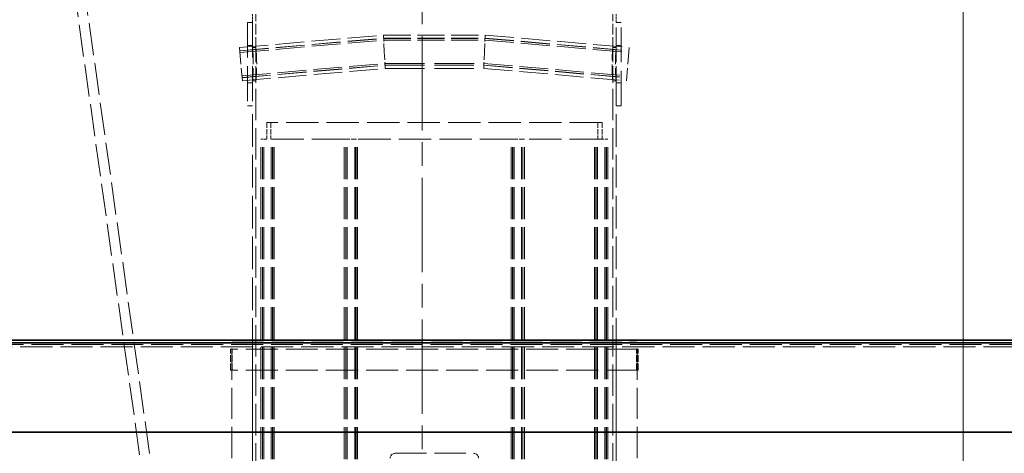
# Model space of a CAD drawing. Units: millimetres. Extents: x 0 to 11880, y 0 to 8400.
# Drawn here: x 7957 to 9138, y 7082 to 7603 of the extents above; entities that cross this region are included whole.
import ezdxf

# ---------------------------------------------------------------- set-up
doc = ezdxf.new("R2010")
doc.units = ezdxf.units.MM
doc.header["$LTSCALE"] = 20
for name, pattern in [('CHAIN', [0.3543, 0.2362, -0.0295, 0.0591, -0.0295]), ('DASH_DOT', [0.182, 0.1181, -0.0295, 0.0049, -0.0295]), ('DASHED_SPACE', [0.2067, 0.1654, -0.0413])]:
    doc.linetypes.add(name, pattern=pattern)
doc.layers.add('Centerline (ISO)', color=1, linetype='DASH_DOT', lineweight=9, true_color=0xff0000)
doc.layers.add('Hidden (ISO)', color=7, linetype='DASHED_SPACE', lineweight=9, true_color=0x0080c0)
doc.layers.add('Dimension (ISO)', color=3, linetype='Continuous', lineweight=9)
doc.layers.add('Visible (ISO)', color=7, linetype='Continuous', lineweight=35)
doc.styles.add('Note Text (ISO)', font='tahoma.ttf')
doc.dimstyles.new('Default (ISO)', dxfattribs={"dimscale": 20, "dimtxt": 3.5, "dimasz": 3.5, "dimexe": 1.5, "dimexo": 0, "dimgap": 1, "dimtad": 1, "dimrnd": 1e-08, "dimtxsty": 'Note Text (ISO)', "dimcen": 0.09, "dimdle": 10, "dimclrd": 256, "dimclre": 256, "dimclrt": 256, "dimazin": 2, "dimtfac": 1.001486, "dimtmove": 0, "dimatfit": 3, "dimfxl": 1, "dimtolj": 1, "dimlwd": -1, "dimlwe": -1, "dimarcsym": 0})

# ---------------------------------------------------------------- blocks, each defined once
blk = doc.blocks.new('*D46')
at = {"layer": 'Defpoints', "color": 0, "transparency": 16777216}
for p in [(8873.3, 7871.2), (8439.6, 4631.2), (9088.3, 4631.2)]:
    blk.add_point(p, dxfattribs=at)
at = {"layer": 'Dimension (ISO)', "transparency": 16777216}
for p, q in [((8873.3, 7871.2), (9118.3, 7871.2)), ((9088.3, 7801.2), (9088.3, 4701.2))]:
    blk.add_line(p, q, dxfattribs=at)
for points in [[(9076.6, 7801.2), (9099.9, 7801.2), (9088.3, 7871.2)], [(9076.6, 4701.2), (9099.9, 4701.2), (9088.3, 4631.2)]]:
    blk.add_solid(points, dxfattribs=at)
at = {"layer": 'Dimension (ISO)', "transparency": 16777216, "insert": (8995.4, 5936.5), "char_height": 70, "attachment_point": 1, "rotation": 90, "style": 'Note Text (ISO)'}
blk.add_mtext('\\A1;3240', dxfattribs=at)

msp = doc.modelspace()

# ---------------------------------------------------------------- linework, layer by layer
at = {"layer": 'Centerline (ISO)', "linetype": 'CHAIN', "ltscale": 23.990969}
msp.add_line((8439.5625, 7922.9221), (8439.5625, 4600.9249), dxfattribs=at)
at = {"layer": 'Hidden (ISO)', "ltscale": 11.673455}
for p, q in [((8001.5052, 7787.7712), (8209.7081, 6306.3302)), ((8013.3884, 7789.4413), (8221.5914, 6308.0003))]:
    msp.add_line(p, q, dxfattribs=at)
at = {"layer": 'Hidden (ISO)', "ltscale": 0.952248}
for p, q in [((8236.2862, 7599.1749), (8236.2862, 7609.1749)), ((8672.2862, 7599.1749), (8672.2862, 7609.1749))]:
    msp.add_line(p, q, dxfattribs=at)
at = {"layer": 'Hidden (ISO)', "ltscale": 3.809293}
for p, q in [((8240.2862, 7569.1749), (8240.2862, 7609.1749)), ((8668.2862, 7569.1749), (8668.2862, 7609.1749))]:
    msp.add_line(p, q, dxfattribs=at)
at = {"layer": 'Hidden (ISO)', "ltscale": 12.665669}
for p, q in [((8230.2862, 7599.1749), (8230.2862, 7499.1749)), ((8236.2862, 7599.1749), (8236.2862, 7499.1749)), ((8672.2862, 7499.1749), (8672.2862, 7599.1749)), ((8678.2862, 7499.1749), (8678.2862, 7599.1749))]:
    msp.add_line(p, q, dxfattribs=at)
at = {"layer": 'Hidden (ISO)', "ltscale": 0.571309}
for p, q in [((8230.2862, 7599.1749), (8236.2862, 7599.1749)), ((8678.2862, 7599.1749), (8672.2862, 7599.1749)), ((8230.2862, 7571.6749), (8236.2862, 7571.6749)), ((8678.2862, 7571.6749), (8672.2862, 7571.6749)), ((8230.2862, 7526.6749), (8236.2862, 7526.6749)), ((8678.2862, 7526.6749), (8672.2862, 7526.6749)), ((8230.2862, 7499.1749), (8236.2862, 7499.1749)), ((8678.2862, 7499.1749), (8672.2862, 7499.1749))]:
    msp.add_line(p, q, dxfattribs=at)
at = {"layer": 'Hidden (ISO)', "ltscale": 10.493667}
for p, q in [((8220.5486, 7569.0993), (8393.4157, 7584.1749)), ((8515.1566, 7584.1749), (8688.0238, 7569.0993))]:
    msp.add_line(p, q, dxfattribs=at)
at = {"layer": 'Hidden (ISO)', "ltscale": 10.483929}
for p, q in [((8220.87, 7565.4133), (8393.5768, 7580.4749)), ((8514.9956, 7580.4749), (8687.7023, 7565.4133))]:
    msp.add_line(p, q, dxfattribs=at)
at = {"layer": 'Hidden (ISO)', "ltscale": 10.483139}
for p, q in [((8220.8961, 7565.1145), (8393.5898, 7580.1749)), ((8514.9825, 7580.1749), (8687.6763, 7565.1145))]:
    msp.add_line(p, q, dxfattribs=at)
at = {"layer": 'Hidden (ISO)', "ltscale": 2.993207}
for p, q in [((8394.2862, 7564.1749), (8393.4157, 7584.1749)), ((8514.2862, 7564.1749), (8515.1566, 7584.1749)), ((8394.2862, 7564.1749), (8395.1566, 7544.1749)), ((8514.2862, 7564.1749), (8513.4157, 7544.1749))]:
    msp.add_line(p, q, dxfattribs=at)
at = {"layer": 'Hidden (ISO)', "ltscale": 9.81623}
msp.add_line((8393.4157, 7584.1749), (8515.1566, 7584.1749), dxfattribs=at)
at = {"layer": 'Hidden (ISO)', "ltscale": 9.790261}
msp.add_line((8393.5768, 7580.4749), (8514.9956, 7580.4749), dxfattribs=at)
at = {"layer": 'Hidden (ISO)', "ltscale": 9.788156}
msp.add_line((8393.5898, 7580.1749), (8514.9825, 7580.1749), dxfattribs=at)
at = {"layer": 'Hidden (ISO)', "ltscale": 5.983681}
for p, q in [((8220.5486, 7569.0993), (8224.0238, 7529.2506)), ((8688.0238, 7569.0993), (8684.5486, 7529.2506))]:
    msp.add_line(p, q, dxfattribs=at)
at = {"layer": 'Hidden (ISO)', "ltscale": 10.477875}
for p, q in [((8221.0699, 7563.122), (8393.6769, 7578.1749)), ((8514.8955, 7578.1749), (8687.5025, 7563.122))]:
    msp.add_line(p, q, dxfattribs=at)
at = {"layer": 'Hidden (ISO)', "ltscale": 0.380839}
for p, q in [((8236.2862, 7569.1749), (8240.2862, 7569.1749)), ((8668.2862, 7569.1749), (8672.2862, 7569.1749)), ((8236.2862, 7529.1749), (8240.2862, 7529.1749)), ((8668.2862, 7529.1749), (8672.2862, 7529.1749))]:
    msp.add_line(p, q, dxfattribs=at)
at = {"layer": 'Hidden (ISO)', "ltscale": 9.774118}
msp.add_line((8393.6769, 7578.1749), (8514.8955, 7578.1749), dxfattribs=at)
at = {"layer": 'Hidden (ISO)', "ltscale": 10.404181}
for p, q in [((8223.5025, 7535.2279), (8394.8955, 7550.1749)), ((8513.6769, 7550.1749), (8685.0699, 7535.2279))]:
    msp.add_line(p, q, dxfattribs=at)
at = {"layer": 'Hidden (ISO)', "ltscale": 10.398916}
for p, q in [((8223.6763, 7533.2354), (8394.9825, 7548.1749)), ((8513.5898, 7548.1749), (8684.8961, 7533.2354))]:
    msp.add_line(p, q, dxfattribs=at)
at = {"layer": 'Hidden (ISO)', "ltscale": 10.398127}
for p, q in [((8223.7023, 7532.9366), (8394.9956, 7547.8749)), ((8513.5768, 7547.8749), (8684.87, 7532.9366))]:
    msp.add_line(p, q, dxfattribs=at)
at = {"layer": 'Hidden (ISO)', "ltscale": 10.388389}
for p, q in [((8224.0238, 7529.2506), (8395.1566, 7544.1749)), ((8513.4157, 7544.1749), (8684.5486, 7529.2506))]:
    msp.add_line(p, q, dxfattribs=at)
at = {"layer": 'Hidden (ISO)', "ltscale": 14.366399}
msp.add_line((8394.8955, 7550.1749), (8513.6769, 7550.1749), dxfattribs=at)
at = {"layer": 'Hidden (ISO)', "ltscale": 14.345343}
msp.add_line((8394.9825, 7548.1749), (8513.5898, 7548.1749), dxfattribs=at)
at = {"layer": 'Hidden (ISO)', "ltscale": 14.342184}
msp.add_line((8394.9956, 7547.8749), (8513.5768, 7547.8749), dxfattribs=at)
at = {"layer": 'Hidden (ISO)', "ltscale": 14.303231}
msp.add_line((8395.1566, 7544.1749), (8513.4157, 7544.1749), dxfattribs=at)
at = {"layer": 'Hidden (ISO)', "ltscale": 11.435105}
for p, q in [((8240.2862, 7009.1749), (8240.2862, 7529.1749)), ((8668.2862, 7009.1749), (8668.2862, 7529.1749))]:
    msp.add_line(p, q, dxfattribs=at)
at = {"layer": 'Hidden (ISO)', "ltscale": 11.852927}
for p, q in [((8236.2862, 7009.1749), (8236.2862, 7499.1749)), ((8672.2862, 7009.1749), (8672.2862, 7499.1749))]:
    msp.add_line(p, q, dxfattribs=at)
at = {"layer": 'Hidden (ISO)', "ltscale": 11.749844}
msp.add_line((8655.2862, 7479.1749), (8253.2862, 7479.1749), dxfattribs=at)
at = {"layer": 'Hidden (ISO)', "ltscale": 1.904597}
for p, q in [((8253.2862, 7479.1749), (8253.2862, 7459.1749)), ((8258.2862, 7479.1749), (8258.2862, 7459.1749)), ((8650.2862, 7479.1749), (8650.2862, 7459.1749)), ((8655.2862, 7479.1749), (8655.2862, 7459.1749))]:
    msp.add_line(p, q, dxfattribs=at)
at = {"layer": 'Hidden (ISO)', "ltscale": 1.116272}
for p, q in [((8253.4437, 7459.1749), (8246.2862, 7459.1749)), ((8662.2862, 7459.1749), (8655.1287, 7459.1749))]:
    msp.add_line(p, q, dxfattribs=at)
at = {"layer": 'Hidden (ISO)', "ltscale": 11.611031}
for p, q in [((8246.2862, 6451.1749), (8246.2862, 7459.1749)), ((8248.0862, 6451.1749), (8248.0862, 7459.1749)), ((8248.2862, 6451.1749), (8248.2862, 7459.1749)), ((8249.7862, 6451.1749), (8249.7862, 7459.1749)), ((8258.7862, 6451.1749), (8258.7862, 7459.1749)), ((8260.2862, 6451.1749), (8260.2862, 7459.1749)), ((8260.4862, 6451.1749), (8260.4862, 7459.1749)), ((8262.2862, 6451.1749), (8262.2862, 7459.1749)), ((8346.2862, 6451.1749), (8346.2862, 7459.1749)), ((8348.0862, 6451.1749), (8348.0862, 7459.1749)), ((8348.2862, 6451.1749), (8348.2862, 7459.1749)), ((8349.7862, 6451.1749), (8349.7862, 7459.1749)), ((8358.7862, 6451.1749), (8358.7862, 7459.1749)), ((8360.2862, 6451.1749), (8360.2862, 7459.1749)), ((8360.4862, 6451.1749), (8360.4862, 7459.1749)), ((8362.2862, 6451.1749), (8362.2862, 7459.1749)), ((8546.2862, 6451.1749), (8546.2862, 7459.1749)), ((8548.0862, 6451.1749), (8548.0862, 7459.1749)), ((8548.2862, 6451.1749), (8548.2862, 7459.1749)), ((8549.7862, 6451.1749), (8549.7862, 7459.1749)), ((8558.7862, 6451.1749), (8558.7862, 7459.1749)), ((8560.2862, 6451.1749), (8560.2862, 7459.1749)), ((8560.4862, 6451.1749), (8560.4862, 7459.1749)), ((8562.2862, 6451.1749), (8562.2862, 7459.1749)), ((8646.2862, 6451.1749), (8646.2862, 7459.1749)), ((8648.0862, 6451.1749), (8648.0862, 7459.1749)), ((8648.2862, 6451.1749), (8648.2862, 7459.1749)), ((8649.7862, 6451.1749), (8649.7862, 7459.1749)), ((8658.7862, 6451.1749), (8658.7862, 7459.1749)), ((8660.2862, 6451.1749), (8660.2862, 7459.1749)), ((8660.4862, 6451.1749), (8660.4862, 7459.1749)), ((8662.2862, 6451.1749), (8662.2862, 7459.1749))]:
    msp.add_line(p, q, dxfattribs=at)
at = {"layer": 'Hidden (ISO)', "ltscale": 11.717196}
for p, q in [((8346.2862, 7459.1749), (8253.4437, 7459.1749)), ((8655.1287, 7459.1749), (8562.2862, 7459.1749))]:
    msp.add_line(p, q, dxfattribs=at)
at = {"layer": 'Hidden (ISO)', "ltscale": 1.914109}
for p, q in [((8360.7546, 7459.1749), (8346.2862, 7459.1749)), ((8562.2862, 7459.1749), (8547.8178, 7459.1749))]:
    msp.add_line(p, q, dxfattribs=at)
at = {"layer": 'Hidden (ISO)', "ltscale": 11.766541}
msp.add_line((8547.8178, 7459.1749), (8360.7546, 7459.1749), dxfattribs=at)
at = {"layer": 'Hidden (ISO)', "ltscale": 11.541592}
msp.add_line((8211.2862, 7217.1749), (8697.2862, 7217.1749), dxfattribs=at)
at = {"layer": 'Hidden (ISO)', "ltscale": 11.338897}
for p, q in [((8211.2862, 6467.1749), (8211.2862, 7217.1749)), ((8236.2862, 6467.1749), (8236.2862, 7217.1749)), ((8672.2862, 6467.1749), (8672.2862, 7217.1749)), ((8697.2862, 6467.1749), (8697.2862, 7217.1749))]:
    msp.add_line(p, q, dxfattribs=at)
at = {"layer": 'Hidden (ISO)', "ltscale": 11.641317}
msp.add_line((7332.1243, 7209.9309), (9545.9846, 7209.9309), dxfattribs=at)
at = {"layer": 'Hidden (ISO)', "ltscale": 11.575208}
msp.add_line((9540.8396, 7212.8176), (7337.3169, 7212.8176), dxfattribs=at)
at = {"layer": 'Hidden (ISO)', "ltscale": 11.612836}
for p, q in [((8698.7862, 7207.1749), (8209.7862, 7207.1749)), ((8698.7862, 7182.1749), (8209.7862, 7182.1749))]:
    msp.add_line(p, q, dxfattribs=at)
at = {"layer": 'Hidden (ISO)', "ltscale": 2.380771}
for p, q in [((8209.7862, 7182.1749), (8209.7862, 7207.1749)), ((8211.7862, 7182.1749), (8211.7862, 7207.1749)), ((8696.7862, 7182.1749), (8696.7862, 7207.1749)), ((8698.7862, 7182.1749), (8698.7862, 7207.1749))]:
    msp.add_line(p, q, dxfattribs=at)
at = {"layer": 'Hidden (ISO)', "ltscale": 11.369134}
msp.add_line((8407.2862, 7082.1749), (8501.2862, 7082.1749), dxfattribs=at)
at = {"layer": 'Hidden (ISO)', "ltscale": 0.897467}
for centre, start, end in [((8407.2862, 7076.1749), 90, 180), ((8501.2862, 7076.1749), 0, 90)]:
    msp.add_arc(centre, 6, start, end, dxfattribs=at)
at = {"layer": 'Hidden (ISO)', "ltscale": 5.986786}
for points, knots in [([(8236.2862, 7569.1749), (8236.2862, 7569.1749), (8236.2973, 7569.0547), (8236.3429, 7568.5482), (8236.3774, 7568.1621), (8236.4639, 7567.1413), (8236.5161, 7566.5059), (8236.628, 7565.0375), (8236.6877, 7564.2045), (8236.8031, 7562.4296), (8236.8628, 7561.4269), (8236.9749, 7559.2433), (8237.0272, 7558.0624), (8237.114, 7555.5988), (8237.1486, 7554.3141), (8237.1944, 7551.7304), (8237.2056, 7550.4313), (8237.2056, 7547.9186), (8237.1944, 7546.6195), (8237.1486, 7544.0358), (8237.114, 7542.7511), (8237.0272, 7540.2875), (8236.9749, 7539.1066), (8236.8628, 7536.923), (8236.8031, 7535.9203), (8236.6877, 7534.1454), (8236.628, 7533.3124), (8236.5161, 7531.844), (8236.4639, 7531.2085), (8236.3774, 7530.1878), (8236.3429, 7529.8017), (8236.2973, 7529.2952), (8236.2862, 7529.1749), (8236.2862, 7529.1749)], [3.015313466, 3.015313466, 3.015313466, 3.015313466, 3.392227196, 3.392227196, 3.769140925, 3.769140925, 4.146054655, 4.146054655, 4.522968385, 4.522968385, 4.899883022, 4.899883022, 5.276797659, 5.276797659, 5.653712296, 5.653712296, 6.030626933, 6.030626933, 6.40754157, 6.40754157, 6.784456207, 6.784456207, 7.161370844, 7.161370844, 7.538285481, 7.538285481, 7.91519921, 7.91519921, 8.29211294, 8.29211294, 8.669026669, 8.669026669, 9.045940399, 9.045940399, 9.045940399, 9.045940399]), ([(8672.2862, 7529.1749), (8672.2862, 7529.1749), (8672.275, 7529.2952), (8672.2294, 7529.8017), (8672.195, 7530.1878), (8672.1084, 7531.2085), (8672.0563, 7531.844), (8671.9444, 7533.3124), (8671.8847, 7534.1454), (8671.7693, 7535.9203), (8671.7096, 7536.923), (8671.5974, 7539.1066), (8671.5452, 7540.2875), (8671.4583, 7542.7511), (8671.4238, 7544.0358), (8671.378, 7546.6195), (8671.3668, 7547.9186), (8671.3668, 7550.4313), (8671.378, 7551.7304), (8671.4238, 7554.3141), (8671.4583, 7555.5988), (8671.5452, 7558.0624), (8671.5974, 7559.2433), (8671.7096, 7561.4269), (8671.7693, 7562.4296), (8671.8847, 7564.2045), (8671.9444, 7565.0375), (8672.0563, 7566.5059), (8672.1084, 7567.1413), (8672.195, 7568.1621), (8672.2294, 7568.5482), (8672.275, 7569.0547), (8672.2862, 7569.1749), (8672.2862, 7569.1749)], [3.015313466, 3.015313466, 3.015313467, 3.015313467, 3.392227196, 3.392227196, 3.769140925, 3.769140925, 4.146054655, 4.146054655, 4.522968385, 4.522968385, 4.899883022, 4.899883022, 5.276797659, 5.276797659, 5.653712296, 5.653712296, 6.030626933, 6.030626933, 6.40754157, 6.40754157, 6.784456207, 6.784456207, 7.161370844, 7.161370844, 7.538285481, 7.538285481, 7.91519921, 7.91519921, 8.29211294, 8.29211294, 8.669026669, 8.669026669, 9.045940399, 9.045940399, 9.045940399, 9.045940399])]:
    msp.add_open_spline(points, degree=3, knots=knots, dxfattribs=at)
at = {"layer": 'Hidden (ISO)', "ltscale": 5.986906}
for points in [[(8240.2862, 7529.1749), (8240.2862, 7529.1749), (8240.2975, 7529.2952), (8240.344, 7529.8017), (8240.3791, 7530.1878), (8240.4673, 7531.2086), (8240.5204, 7531.8441), (8240.6344, 7533.3124), (8240.6952, 7534.1454), (8240.8128, 7535.9203), (8240.8736, 7536.923), (8240.9878, 7539.1066), (8241.0411, 7540.2875), (8241.1295, 7542.751), (8241.1648, 7544.0357), (8241.2114, 7546.6194), (8241.2228, 7547.9185), (8241.2228, 7550.4314), (8241.2114, 7551.7305), (8241.1648, 7554.3142), (8241.1295, 7555.5989), (8241.0411, 7558.0624), (8240.9878, 7559.2433), (8240.8736, 7561.4269), (8240.8128, 7562.4296), (8240.6952, 7564.2045), (8240.6344, 7565.0375), (8240.5204, 7566.5058), (8240.4673, 7567.1413), (8240.3791, 7568.1621), (8240.344, 7568.5482), (8240.2975, 7569.0547), (8240.2862, 7569.1749), (8240.2862, 7569.1749)], [(8668.2862, 7569.1749), (8668.2862, 7569.1749), (8668.2748, 7569.0547), (8668.2284, 7568.5482), (8668.1933, 7568.1621), (8668.1051, 7567.1413), (8668.052, 7566.5058), (8667.938, 7565.0375), (8667.8772, 7564.2045), (8667.7596, 7562.4296), (8667.6987, 7561.4269), (8667.5845, 7559.2433), (8667.5313, 7558.0624), (8667.4428, 7555.5989), (8667.4076, 7554.3142), (8667.361, 7551.7305), (8667.3496, 7550.4314), (8667.3496, 7547.9185), (8667.361, 7546.6194), (8667.4076, 7544.0357), (8667.4428, 7542.751), (8667.5313, 7540.2875), (8667.5845, 7539.1066), (8667.6987, 7536.923), (8667.7596, 7535.9203), (8667.8772, 7534.1454), (8667.938, 7533.3124), (8668.052, 7531.8441), (8668.1051, 7531.2086), (8668.1933, 7530.1878), (8668.2284, 7529.8017), (8668.2748, 7529.2952), (8668.2862, 7529.1749), (8668.2862, 7529.1749)]]:
    msp.add_open_spline(points, degree=3, knots=[3.015382425, 3.015382425, 3.015382426, 3.015382426, 3.39230474, 3.39230474, 3.769227054, 3.769227054, 4.146149368, 4.146149368, 4.523071683, 4.523071683, 4.899994975, 4.899994975, 5.276918267, 5.276918267, 5.653841559, 5.653841559, 6.030764851, 6.030764851, 6.407688143, 6.407688143, 6.784611435, 6.784611435, 7.161534727, 7.161534727, 7.538458019, 7.538458019, 7.915380333, 7.915380333, 8.292302647, 8.292302647, 8.669224962, 8.669224962, 9.046147276, 9.046147276, 9.046147276, 9.046147276], dxfattribs=at)
at = {"layer": 'Visible (ISO)'}
for p, q in [((7325.13, 7214.9249), (9553.075, 7214.9249)), ((7329.7625, 7217.936), (9548.5588, 7217.936)), ((9560.7125, 7107.6463), (7318.4125, 7107.6463))]:
    msp.add_line(p, q, dxfattribs=at)

# ---------------------------------------------------------------- dimensions: what is measured, and where the dimension line sits
at = {"layer": 'Dimension (ISO)'}
dim = msp.add_linear_dim(base=(9088.2747, 4631.1749), p1=(8873.2625, 7871.1749), p2=(8439.5625, 4631.1749), angle=90, dimstyle='Default (ISO)', override={"dimgap": 1, "dimdec": 2, "dimse2": 1, "dimtol": 0, "dimlim": 0, "dimtp": 0, "dimtm": 0, "dimtdec": 2, "dimtofl": 0, "dimatfit": 1}, dxfattribs=at)
dim.commit()
dim.dimension.update_dxf_attribs({"geometry": '*D46', "text_midpoint": (9088.2747, 6037.3872), "dimtype": 160})

doc.saveas('drawing.dxf')
